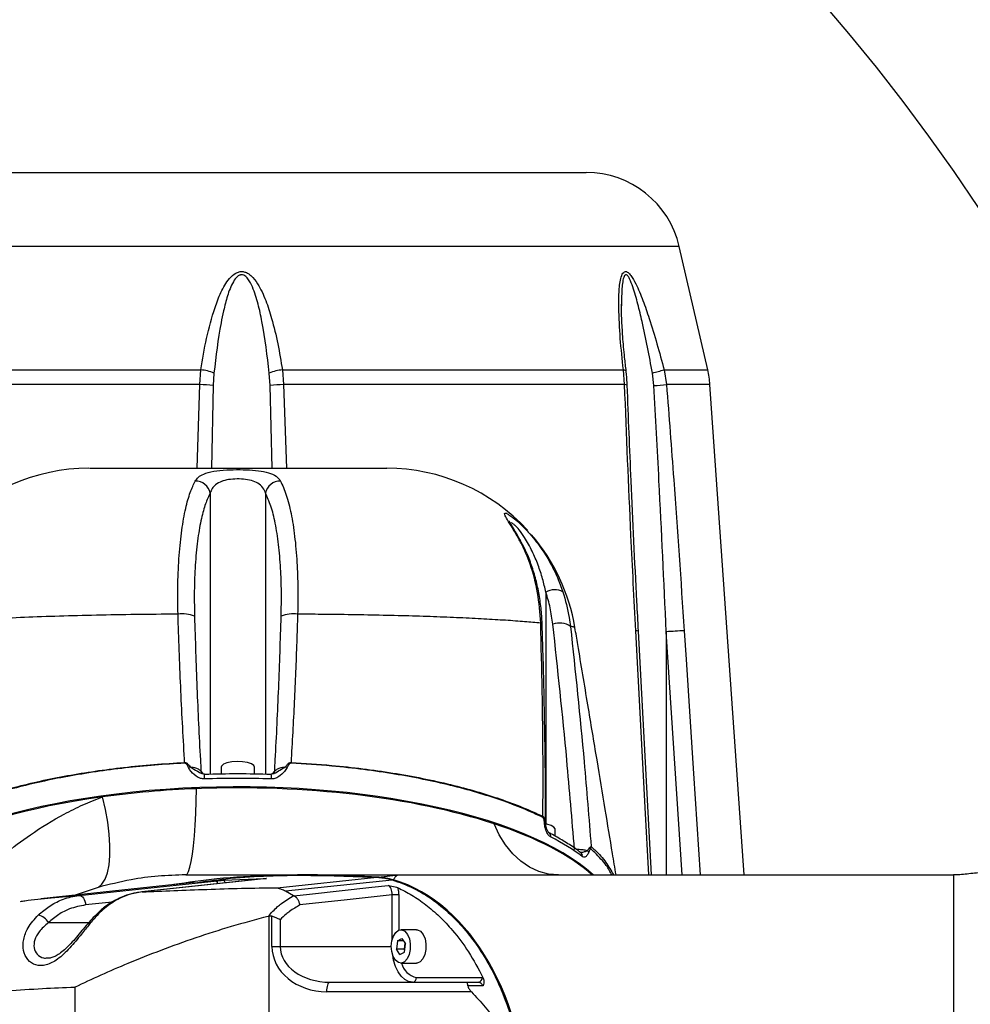
# Model space of a CAD drawing. Units: millimetres. Extents: x 47110 to 57224, y 13246 to 20398.
# Drawn here: x 50076 to 50276, y 15202 to 15409 of the extents above; entities that cross this region are included whole.
import ezdxf

# ---------------------------------------------------------------- set-up
doc = ezdxf.new("R2010")
doc.units = ezdxf.units.MM
doc.header["$LTSCALE"] = 120
doc.header["$PDSIZE"] = -1
doc.layers.add('2细线层', color=4, linetype='Continuous')
doc.styles.add('宋体', font='txt', dxfattribs={"width": 0.8})
doc.dimstyles.new('TH_GBDIM', dxfattribs={"dimscale": 12, "dimtxt": 4, "dimasz": 2.5, "dimexe": 2, "dimexo": 0, "dimgap": 1.5, "dimtad": 1, "dimtoh": 1, "dimdec": 1, "dimdsep": 46, "dimtxsty": '宋体', "dimcen": 2.5, "dimclrd": 130, "dimclre": 130, "dimclrt": 3, "dimadec": 0, "dimazin": 2, "dimtfac": 0.714286, "dimtdec": 1, "dimtmove": 0, "dimatfit": 3, "dimfxl": 1, "dimtzin": 0, "dimlwd": -1, "dimlwe": -1, "dimarcsym": 0})

# ---------------------------------------------------------------- blocks, each defined once
blk = doc.blocks.new('zw$B49C')
at = {"color": 7, "linetype": 'Continuous', "lineweight": 25}
for p, q in [((21.556, 45.44), (36, 45.44)), ((36, 45.44), (50.444, 45.44)), ((55.535, 37.168), (54.341, 42.34)), ((51.924, 39.919), (51.923, 39.855)), ((20, 37.168), (34.293, 37.168)), ((34.242, 36.547), (34.293, 37.168)), ((37.707, 37.168), (52, 37.168)), ((37.707, 37.168), (37.758, 36.547)), ((52.051, 36.547), (52, 37.168)), ((53.707, 37.168), (53.809, 36.547)), ((34.841, 37.033), (34.807, 36.505)), ((37.193, 36.505), (37.159, 37.033)), ((53.282, 36.505), (53.22, 37.033)), ((34.242, 36.547), (19.949, 36.547)), ((52.051, 36.547), (37.758, 36.547)), ((57.065, 16), (55.628, 36.547)), ((29.626, 33.043), (42.081, 33.043)), ((53.183, 16), (52.634, 26.22)), ((35.141, 20.512), (35.141, 20.225)), ((36.541, 20.225), (36.541, 20.512)), ((48.733, 18.151), (48.734, 18.122)), ((49.141, 17.621), (49.141, 17.913)), ((50.22, 16.929), (50.216, 16.932)), ((37.029, 15.843), (31.819, 15.287)), ((35.251, 15.775), (36.941, 15.853)), ((37.029, 15.843), (37.03, 15.843)), ((37.489, 15.457), (41.662, 15.902)), ((37.838, 15.328), (42.306, 15.794)), ((41.718, 15.902), (42.583, 16)), ((42.583, 16), (65.841, 16)), ((33.976, 15.681), (27.583, 14.996)), ((31.829, 15.288), (31.819, 15.287)), ((37.838, 15.328), (38.178, 15.13)), ((38.178, 15.13), (38.191, 15.124)), ((42.584, 15.165), (42.306, 15.165)), ((37.141, 14.268), (37.114, 14.262)), ((37.141, 14.268), (37.141, -14.268)), ((37.27, 13), (37.27, 14.264)), ((37.617, 14.121), (37.617, 13)), ((43.33, 13.7), (42.674, 13.7)), ((42.528, 13.232), (42.487, 12.893)), ((42.528, 13.232), (42.714, 13.338)), ((42.782, 13.232), (42.528, 13.232)), ((42.714, 13.338), (42.862, 13.107)), ((37.27, 13), (37.617, 13)), ((42.635, 12.662), (42.487, 12.893)), ((42.815, 12.893), (42.487, 12.893)), ((42.844, 13.135), (42.815, 12.893)), ((42.833, 12.865), (42.815, 12.893)), ((42.821, 12.768), (42.862, 13.107)), ((42.635, 12.662), (42.821, 12.768)), ((42.674, 12.3), (43.33, 12.3)), ((43.33, 11.7), (46.085, 11.7)), ((46.085, 11.7), (46.115, 11.698)), ((29.006, 11.287), (29.006, 9.6)), ((39.693, 11.5), (45.45, 11.5)), ((45.45, 11.5), (45.921, 11.5)), ((45.63, 11.1), (39.576, 11.1))]:
    blk.add_line(p, q, dxfattribs=at)
at = {"color": 8, "linetype": 'Continuous', "lineweight": 25}
for p, q in [((36, 42.34), (17.659, 42.34)), ((54.341, 42.34), (36, 42.34)), ((53.707, 37.168), (55.535, 37.168)), ((34.13, 33.043), (34.242, 36.547)), ((34.807, 36.505), (34.732, 33.043)), ((37.277, 33.043), (37.193, 36.505)), ((37.758, 36.547), (37.882, 33.043)), ((55.628, 36.547), (53.809, 36.547)), ((34.682, 32), (34.682, 20.215)), ((37, 32), (37, 20.215)), ((48.752, 27.851), (48.752, 18.127)), ((53.799, 26.188), (53.799, 16)), ((54.471, 16), (53.799, 26.188)), ((34.297, 20.341), (34.385, 20.228)), ((37.298, 20.23), (37.385, 20.341)), ((29.989, 15.478), (29.026, 15.151)), ((28.657, 15.094), (29.193, 15.138)), ((30.577, 14.859), (29.46, 14.74)), ((42.306, 13.276), (42.306, 15.165)), ((42.584, 15.165), (42.584, 13.682)), ((27.904, 14), (29.595, 14)), ((37.617, 13), (42.273, 13))]:
    blk.add_line(p, q, dxfattribs=at)
at = {"color": 8, "linetype": 'Continuous', "lineweight": 25, "flags": 128}
for points in [[(52.117, 37.1), (52.115, 37.111), (52.101, 37.128), (52.077, 37.144), (52.043, 37.157), (52, 37.168)], [(47.611, 30.093), (47.662, 30.049), (47.695, 30.002)], [(53.069, 16), (52.918, 18.825), (52.521, 26.23)], [(54.55, 26.23), (54.629, 25.033), (54.945, 20.245), (55.225, 16)], [(43.166, 11.5), (42.998, 11.529), (42.837, 11.614), (42.688, 11.753), (42.558, 11.939), (42.451, 12.167), (42.371, 12.426), (42.331, 12.637)]]:
    blk.add_lwpolyline(points, dxfattribs=at)
at = {"color": 7, "linetype": 'Continuous', "lineweight": 25, "flags": 128}
for points in [[(36.409, 20.652), (36.246, 20.708), (36.039, 20.742), (35.81, 20.751), (35.584, 20.735), (35.387, 20.694), (35.238, 20.634), (35.155, 20.561), (35.141, 20.512)], [(36.541, 20.512), (36.511, 20.581), (36.409, 20.652)], [(34.446, 20.22), (34.448, 20.219), (34.453, 20.208)], [(37.236, 20.22), (37.234, 20.219), (37.229, 20.208)], [(33.658, 16), (33.718, 16.036), (33.777, 16.143), (33.833, 16.319), (33.887, 16.561), (33.937, 16.864), (33.981, 17.224), (34.02, 17.634), (34.052, 18.086), (34.077, 18.572), (34.095, 19.084), (34.105, 19.613)], [(29.989, 15.478), (30.146, 15.611), (30.275, 15.814), (30.375, 16.084), (30.443, 16.415), (30.479, 16.802), (30.482, 17.235), (30.451, 17.708), (30.388, 18.212), (30.293, 18.735), (30.168, 19.269)], [(49.275, 16), (48.863, 16.037), (48.458, 16.147), (48.069, 16.328), (47.701, 16.577), (47.363, 16.888), (47.06, 17.258), (46.798, 17.677), (46.581, 18.14)], [(49.141, 17.913), (49.14, 17.926), (49.09, 18.003), (48.969, 18.07), (48.792, 18.12), (48.738, 18.13)], [(29.193, 15.138), (29.846, 15.208), (32.457, 15.487), (34.855, 15.743)], [(37.039, 15.844), (36.536, 15.79), (33.925, 15.512), (31.829, 15.288)], [(38.191, 15.124), (38.841, 15.195), (41.451, 15.482), (42.142, 15.558)], [(29.193, 15.138), (29.24, 15.133), (29.286, 15.112), (29.329, 15.077), (29.369, 15.027), (29.403, 14.966), (29.431, 14.896), (29.45, 14.82), (29.46, 14.74)], [(42.306, 15.165), (40.422, 14.959), (38.445, 14.742)], [(42.293, 12.783), (42.273, 13.01), (42.297, 13.237), (42.361, 13.438), (42.46, 13.592), (42.582, 13.681), (42.714, 13.697), (42.841, 13.637), (42.951, 13.508), (43.03, 13.324), (43.071, 13.105), (43.069, 12.875), (43.025, 12.658), (42.942, 12.478), (42.83, 12.355), (42.702, 12.302), (42.57, 12.324), (42.45, 12.42), (42.354, 12.578), (42.293, 12.783)], [(43.33, 13.7), (43.369, 13.697), (43.497, 13.637), (43.606, 13.508), (43.686, 13.324), (43.727, 13.105), (43.725, 12.875), (43.68, 12.658), (43.597, 12.478), (43.486, 12.355), (43.357, 12.302), (43.33, 12.3)], [(39.576, 11.1), (39.578, 11.178), (39.585, 11.253), (39.596, 11.322), (39.61, 11.383), (39.628, 11.433), (39.648, 11.47), (39.67, 11.492), (39.693, 11.5)]]:
    blk.add_lwpolyline(points, dxfattribs=at)
at = {"color": 7, "linetype": 'Continuous', "lineweight": 25}
for centre, radius, start, end in [((50.444, 41.44), 4, 13, 90), ((34.095, 35.184), 1.993, 68.024, 84.296), ((37.905, 35.184), 1.993, 95.704, 111.976), ((49.161, 52.619), 16.106, 284.5954, 286.3928), ((51.638, 36.268), 4, 4, 13), ((34.095, 30.728), 5.821, 82.9738, 88.551), ((37.905, 30.728), 5.821, 91.449, 97.0262), ((41.978, 182.11), 146.043, 274.43935, 274.64665), ((29.601, 25.043), 8, 90.0024, 137.6216), ((42.081, 25.043), 8, 42.4846, 90.0002), ((34.059, 31.87), 0.636, 11.7515, 90.3092), ((37.623, 31.87), 0.636, 89.6908, 168.2485), ((42.081, 25.043), 8, 9.5169, 40.6584), ((49.12, 27.224), 0.727, 61.7175, 120.4438), ((33.526, 25.685), 1.256, 66.6267, 98.8313), ((38.156, 25.685), 1.256, 81.1687, 113.3733), ((49.318, 25.713), 0.842, 56.3514, 108.957), ((55.073, 10.089), 16.149, 91.8565, 94.5247), ((35.036, 20.755), 1.424, 181.7782, 182.8791), ((36.646, 20.755), 1.424, 357.1209, 358.2218), ((35.301, 17.102), 3.724, 113.0471, 114.2277), ((36.381, 17.102), 3.724, 65.7723, 66.9529), ((48.399, 18.451), 0.229, 349.8637, 359.7206), ((48.684, 18.284), 0.142, 274.8496, 290.5021), ((50.389, 16.869), 0.182, 27.4513, 54.2741), ((50.421, 17.062), 0.198, 11.1159, 26.7343), ((27.34, 13.687), 0.645, 29.0211, 77.5973), ((43.146, 11.684), 0.185, 276.2435, 5.1111), ((45.901, 11.684), 0.185, 276.2435, 5.1111)]:
    blk.add_arc(centre, radius, start, end, dxfattribs=at)
at = {"color": 8, "linetype": 'Continuous', "lineweight": 25}
for centre, radius, start, end in [((52.072, 36.343), 0.205, 64.0204, 95.7644), ((48.474, 26.445), 0.127, 6.6929, 60.4742), ((52.557, 25.983), 0.249, 71.9339, 98.2866), ((34.467, 20.339), 0.17, 179.5313, 216.4652), ((37.215, 20.339), 0.17, 322.3961, 0.4778), ((34.884, 20.095), 0.455, 164.101, 189.5036), ((36.8, 20.095), 0.453, 350.4488, 15.9714), ((48.796, 17.629), 0.161, 345.4445, 58.6624), ((50.116, 16.8), 0.166, 349.645, 51.205), ((29.918, 14.194), 0.11, 76.8834, 133.1367), ((43.49, 12.497), 0.813, 194.0025, 258.6391)]:
    blk.add_arc(centre, radius, start, end, dxfattribs=at)
at = {"color": 7, "linetype": 'Continuous', "lineweight": 25}
for centre, major_axis, ratio, start_param, end_param in [((35.841, 14.48), (15.8, 0), 0.36397, 1.482816, 1.658777), ((35.841, 13.866), (16, 0), 0.36397, 0.375168, 3.145247), ((35.841, 14.292), (16, 0), 0.359421, 1.482816, 1.658777), ((35.841, 13.824), (16, 0), 0.36397, 1.679522, 1.933232), ((35.841, 13.824), (16, 0), 0.36397, 0.834891, 1.679522), ((35.841, 13.824), (16, 0), 0.36397, 1.933232, 3.141593), ((35.841, 13.824), (16, 0), 0.36397, 0.383037, 0.834891), ((35.841, 14.292), (16, 0), 0.359421, 0.445506, 0.61043), ((40.948, 6), (0, 10), 0.700208, 4.712389, 6.079757), ((39.576, 13), (2.306, 0), 0.824016, 3.141593, 4.712389), ((39.693, 13), (2.076, 0), 0.722422, 3.141593, 4.712389)]:
    blk.add_ellipse(centre, major_axis=major_axis, ratio=ratio, start_param=start_param, end_param=end_param, dxfattribs=at)
for points, knots in [([(34.293, 37.168), (34.365, 37.608), (34.509, 38.489), (34.804, 39.572), (35.114, 40.419), (35.4, 40.918), (35.691, 41.199), (35.9, 41.284), (36.056, 41.292), (36.228, 41.239), (36.452, 41.08), (36.744, 40.686), (37.029, 40.076), (37.294, 39.224), (37.53, 38.254), (37.648, 37.53), (37.707, 37.168)], [0, 0, 0, 0, 0.1446886, 0.2891778, 0.3628386, 0.4357949, 0.4728548, 0.4894987, 0.5063401, 0.5214795, 0.5455532, 0.5927245, 0.6771594, 0.7620143, 0.8809762, 1, 1, 1, 1]), ([(52, 37.168), (51.953, 37.608), (51.859, 38.489), (51.807, 39.572), (51.808, 40.419), (51.861, 40.918), (51.956, 41.199), (52.045, 41.284), (52.122, 41.292), (52.217, 41.239), (52.358, 41.08), (52.575, 40.686), (52.828, 40.076), (53.116, 39.224), (53.414, 38.254), (53.609, 37.53), (53.707, 37.168)], [0, 0, 0, 0, 0.144689, 0.289178, 0.362839, 0.435795, 0.472855, 0.489499, 0.50634, 0.521479, 0.545553, 0.592725, 0.677159, 0.762014, 0.880976, 1, 1, 1, 1]), ([(37.159, 37.033), (37.072, 37.754), (36.955, 38.724), (36.702, 39.928), (36.511, 40.533), (36.315, 40.932), (36.161, 41.1), (36.052, 41.151), (35.981, 41.153), (35.908, 41.135), (35.78, 41.055), (35.583, 40.758), (35.391, 40.269), (35.251, 39.684), (35.024, 38.612), (34.922, 37.737), (34.841, 37.033)], [0, 0, 0, 0, 0.24782, 0.333753, 0.419418, 0.463696, 0.483948, 0.495373, 0.503335, 0.507645, 0.520559, 0.553283, 0.626109, 0.699439, 0.758099, 1, 1, 1, 1]), ([(52.121, 37.101), (52.097, 37.298), (52.039, 37.788), (51.973, 38.528), (51.933, 39.249), (51.918, 39.703), (51.92, 39.9), (51.92, 39.919)], [0, 0, 0, 0, 0.206532, 0.511801, 0.779368, 0.978819, 1, 1, 1, 1]), ([(52.16, 36.527), (52.159, 36.561), (52.154, 36.751), (52.139, 36.946), (52.118, 37.098), (52.117, 37.101)], [0, 0, 0, 0, 0.175788, 0.981074, 1, 1, 1, 1]), ([(52.521, 26.23), (52.451, 27.56), (52.272, 31), (52.135, 34.438), (52.051, 36.547)], [0, 0, 0, 0, 0.38669, 1, 1, 1, 1]), ([(52.635, 26.22), (52.613, 26.634), (52.499, 28.731), (52.334, 32.167), (52.215, 35.189), (52.162, 36.527)], [0, 0, 0, 0, 0.1202464, 0.6102715, 1, 1, 1, 1]), ([(53.799, 26.188), (53.7, 28.298), (53.538, 31.737), (53.354, 35.176), (53.282, 36.505)], [0, 0, 0, 0, 0.61334, 1, 1, 1, 1]), ([(53.809, 36.547), (53.911, 35.217), (54.176, 31.779), (54.408, 28.34), (54.55, 26.23)], [0, 0, 0, 0, 0.386701, 1, 1, 1, 1]), ([(34.055, 32.507), (34.095, 32.563), (34.175, 32.677), (34.418, 32.82), (34.802, 32.926), (35.344, 32.978), (35.929, 32.989), (36.476, 32.969), (36.951, 32.91), (37.331, 32.794), (37.536, 32.649), (37.606, 32.539), (37.627, 32.507)], [0, 0, 0, 0, 0.091017, 0.181861, 0.2993, 0.414129, 0.516589, 0.615752, 0.717608, 0.826441, 0.949616, 1, 1, 1, 1]), ([(33.334, 26.926), (33.328, 27.356), (33.317, 28.216), (33.374, 29.405), (33.484, 30.474), (33.644, 31.356), (33.835, 32.045), (33.984, 32.356), (34.055, 32.507)], [0, 0, 0, 0, 0.174282, 0.348563, 0.522867, 0.69717, 0.852995, 1, 1, 1, 1]), ([(37, 32), (36.988, 32.037), (36.945, 32.16), (36.82, 32.333), (36.575, 32.485), (36.261, 32.57), (35.899, 32.601), (35.533, 32.585), (35.3, 32.538), (35.082, 32.466), (34.906, 32.366), (34.754, 32.193), (34.706, 32.065), (34.682, 32)], [0, 0, 0, 0, 0.054681, 0.183825, 0.292289, 0.390199, 0.484175, 0.581151, 0.67389, 0.691268, 0.807713, 0.902192, 1, 1, 1, 1]), ([(37.627, 32.507), (37.711, 32.325), (37.88, 31.961), (38.08, 31.166), (38.231, 30.212), (38.324, 29.149), (38.365, 28.044), (38.354, 27.292), (38.348, 26.926)], [0, 0, 0, 0, 0.1739793, 0.3479591, 0.5219219, 0.6958858, 0.8519415, 1, 1, 1, 1]), ([(34.682, 32), (34.614, 31.858), (34.477, 31.57), (34.303, 30.934), (34.157, 30.125), (34.058, 29.141), (34.006, 28.038), (34.019, 27.242), (34.025, 26.838)], [0, 0, 0, 0, 0.149764, 0.302803, 0.474609, 0.651412, 0.823216, 1, 1, 1, 1]), ([(37.657, 26.838), (37.663, 27.182), (37.675, 27.877), (37.639, 28.893), (37.557, 29.874), (37.419, 30.752), (37.236, 31.493), (37.079, 31.829), (37, 32)], [0, 0, 0, 0, 0.150412, 0.304123, 0.475608, 0.652054, 0.823539, 1, 1, 1, 1]), ([(47.324, 31.005), (47.344, 30.991), (47.429, 30.933), (47.676, 30.715), (47.986, 30.403), (48.287, 30.049), (48.603, 29.628), (48.935, 29.099), (49.244, 28.482), (49.393, 28.064), (49.465, 27.865)], [0, 0, 0, 0, 0.03, 0.127646, 0.261499, 0.363418, 0.465541, 0.648612, 0.832099, 1, 1, 1, 1]), ([(47.69, 30), (47.645, 30.082), (47.546, 30.264), (47.416, 30.485), (47.308, 30.666), (47.246, 30.772), (47.216, 30.831), (47.215, 30.831), (47.215, 30.832)], [0, 0, 0, 0, 0.209394, 0.462237, 0.655099, 0.816992, 0.938105, 1, 1, 1, 1]), ([(48.537, 26.556), (48.504, 26.985), (48.437, 27.856), (48.134, 28.972), (47.828, 29.696), (47.646, 30.03), (47.611, 30.093)], [0, 0, 0, 0, 0.325598, 0.661158, 0.935605, 1, 1, 1, 1]), ([(48.594, 26.458), (48.592, 26.564), (48.585, 26.893), (48.525, 27.431), (48.415, 28.067), (48.257, 28.68), (48.052, 29.259), (47.861, 29.7), (47.726, 29.933), (47.689, 29.998)], [0, 0, 0, 0, 0.078957, 0.247369, 0.417473, 0.589035, 0.760761, 0.93273, 1, 1, 1, 1]), ([(49.044, 26.509), (49.012, 26.737), (48.948, 27.194), (48.817, 27.632), (48.752, 27.851)], [0, 0, 0, 0, 0.4977775, 1, 1, 1, 1]), ([(49.465, 27.865), (49.567, 27.508), (49.704, 27.032), (49.768, 26.537), (49.784, 26.414)], [0, 0, 0, 0, 0.750917, 1, 1, 1, 1]), ([(33.334, 26.926), (33.317, 26.926), (32.718, 26.922), (31.549, 26.911), (29.899, 26.883), (28.328, 26.844), (26.874, 26.79), (25.555, 26.727), (24.521, 26.664), (23.723, 26.605), (23.338, 26.572), (23.145, 26.556)], [0, 0, 0, 0, 0.003746, 0.135097, 0.26704, 0.398445, 0.534586, 0.671307, 0.807503, 0.90375, 1, 1, 1, 1]), ([(33.612, 20.71), (33.61, 20.756), (33.547, 21.822), (33.438, 23.906), (33.368, 25.919), (33.334, 26.926)], [0, 0, 0, 0, 0.021842, 0.510277, 1, 1, 1, 1]), ([(34.025, 26.838), (34.056, 25.843), (34.119, 23.849), (34.224, 21.672), (34.289, 20.5), (34.297, 20.341)], [0, 0, 0, 0, 0.46306, 0.927304, 1, 1, 1, 1]), ([(37.385, 20.341), (37.393, 20.5), (37.457, 21.669), (37.562, 23.847), (37.626, 25.84), (37.657, 26.838)], [0, 0, 0, 0, 0.072696, 0.535742, 1, 1, 1, 1]), ([(38.348, 26.926), (38.336, 26.538), (38.297, 25.318), (38.211, 23.249), (38.117, 21.557), (38.07, 20.71)], [0, 0, 0, 0, 0.189032, 0.594152, 1, 1, 1, 1]), ([(48.537, 26.556), (48.319, 26.574), (47.884, 26.612), (47.08, 26.669), (46.173, 26.723), (45.162, 26.774), (44.06, 26.819), (42.874, 26.856), (41.619, 26.886), (40.429, 26.906), (39.334, 26.919), (38.677, 26.924), (38.348, 26.926)], [0, 0, 0, 0, 0.107995, 0.215986, 0.322501, 0.429266, 0.535762, 0.640837, 0.74618, 0.851234, 0.925618, 1, 1, 1, 1]), ([(48.629, 18.45), (48.632, 19.246), (48.643, 21.962), (48.581, 24.653), (48.537, 26.556)], [0, 0, 0, 0, 0.29326, 1, 1, 1, 1]), ([(48.733, 18.122), (48.735, 18.514), (48.742, 19.879), (48.707, 22.249), (48.656, 24.635), (48.611, 26.052), (48.598, 26.46)], [0, 0, 0, 0, 0.139716, 0.487386, 0.852104, 1, 1, 1, 1]), ([(49.951, 17.07), (49.848, 18.322), (49.588, 21.476), (49.249, 24.615), (49.044, 26.509)], [0, 0, 0, 0, 0.396731, 1, 1, 1, 1]), ([(49.784, 26.414), (49.984, 24.523), (50.309, 21.455), (50.555, 18.372), (50.649, 17.19)], [0, 0, 0, 0, 0.61649, 1, 1, 1, 1]), ([(51.693, 16), (51.643, 16.298), (51.492, 17.211), (51.226, 18.816), (50.883, 20.891), (50.5, 23.196), (50.192, 25.046), (50.01, 26.127), (49.971, 26.365)], [0, 0, 0, 0, 0.086853, 0.265479, 0.465978, 0.688131, 0.931604, 1, 1, 1, 1]), ([(23.053, 18.45), (23.294, 18.561), (23.777, 18.785), (24.603, 19.102), (25.506, 19.402), (26.498, 19.684), (27.564, 19.938), (28.687, 20.162), (29.852, 20.353), (31.061, 20.508), (32.315, 20.633), (33.18, 20.685), (33.612, 20.71)], [0, 0, 0, 0, 0.095014, 0.190532, 0.290286, 0.390038, 0.492417, 0.594794, 0.694636, 0.794477, 0.89724, 1, 1, 1, 1]), ([(33.613, 20.683), (33.193, 20.658), (32.354, 20.608), (31.111, 20.484), (29.889, 20.327), (28.712, 20.134), (27.597, 19.91), (26.539, 19.658), (25.535, 19.373), (24.616, 19.067), (23.783, 18.747), (23.299, 18.523), (23.057, 18.41)], [0, 0, 0, 0, 0.099819, 0.19964, 0.302407, 0.405176, 0.504913, 0.604651, 0.707045, 0.809443, 0.904468, 1, 1, 1, 1]), ([(33.612, 20.71), (33.623, 20.71), (33.647, 20.71), (33.691, 20.694), (33.766, 20.641), (33.811, 20.576), (33.843, 20.529)], [0, 0, 0, 0, 0.105084, 0.234042, 0.453201, 1, 1, 1, 1]), ([(33.773, 20.499), (33.751, 20.544), (33.722, 20.606), (33.668, 20.663), (33.638, 20.681), (33.621, 20.683), (33.613, 20.683)], [0, 0, 0, 0, 0.588457, 0.801039, 0.91397, 1, 1, 1, 1]), ([(37.839, 20.529), (37.867, 20.569), (37.904, 20.624), (37.969, 20.679), (38.011, 20.702), (38.046, 20.711), (38.063, 20.71), (38.07, 20.71)], [0, 0, 0, 0, 0.4729856, 0.6442869, 0.8326955, 0.9377332, 1, 1, 1, 1]), ([(38.069, 20.683), (38.064, 20.683), (38.053, 20.683), (38.027, 20.673), (37.999, 20.649), (37.953, 20.591), (37.928, 20.538), (37.909, 20.499)], [0, 0, 0, 0, 0.0506425, 0.1394198, 0.3144013, 0.4875684, 1, 1, 1, 1]), ([(48.625, 18.41), (48.354, 18.535), (47.813, 18.785), (46.884, 19.133), (45.869, 19.458), (44.775, 19.752), (43.621, 20.009), (42.405, 20.233), (41.121, 20.419), (39.674, 20.582), (38.641, 20.647), (38.069, 20.683)], [0, 0, 0, 0, 0.106322, 0.21264, 0.321984, 0.431323, 0.537756, 0.644185, 0.75405, 0.863914, 1, 1, 1, 1]), ([(38.07, 20.71), (38.642, 20.675), (39.662, 20.612), (41.082, 20.454), (42.354, 20.274), (43.587, 20.051), (44.756, 19.792), (45.843, 19.503), (46.851, 19.183), (47.793, 18.834), (48.35, 18.578), (48.629, 18.45)], [0, 0, 0, 0, 0.136099, 0.242509, 0.34892, 0.458813, 0.56871, 0.674988, 0.78127, 0.890633, 1, 1, 1, 1]), ([(34.435, 20.02), (34.381, 20.025), (34.256, 20.035), (34.034, 20.168), (33.869, 20.333), (33.789, 20.471), (33.773, 20.499)], [0, 0, 0, 0, 0.191232, 0.43753, 0.888567, 1, 1, 1, 1]), ([(33.843, 20.529), (33.854, 20.528), (33.933, 20.519), (34.07, 20.488), (34.222, 20.423), (34.272, 20.368), (34.297, 20.341)], [0, 0, 0, 0, 0.052133, 0.364381, 0.681705, 1, 1, 1, 1]), ([(34.447, 20.221), (34.42, 20.222), (34.368, 20.224), (34.321, 20.25), (34.299, 20.263)], [0, 0, 0, 0, 0.503744, 1, 1, 1, 1]), ([(37.383, 20.259), (37.348, 20.242), (37.301, 20.219), (37.249, 20.223), (37.236, 20.224)], [0, 0, 0, 0, 0.739384, 1, 1, 1, 1]), ([(37.909, 20.499), (37.872, 20.442), (37.776, 20.296), (37.601, 20.134), (37.406, 20.032), (37.296, 20.024), (37.247, 20.02)], [0, 0, 0, 0, 0.239527, 0.614395, 0.826821, 1, 1, 1, 1]), ([(37.385, 20.341), (37.41, 20.368), (37.46, 20.423), (37.612, 20.488), (37.749, 20.519), (37.828, 20.528), (37.839, 20.529)], [0, 0, 0, 0, 0.318295, 0.635619, 0.947867, 1, 1, 1, 1]), ([(23.492, 14.113), (23.742, 14.437), (24.24, 15.084), (25.104, 16.005), (26.062, 16.881), (27.202, 17.752), (28.312, 18.431), (29.342, 18.943), (29.893, 19.16), (30.168, 19.269)], [0, 0, 0, 0, 0.1528087, 0.3055987, 0.4619559, 0.6182731, 0.8073954, 0.9037049, 1, 1, 1, 1]), ([(48.696, 18.142), (48.692, 18.198), (48.686, 18.276), (48.663, 18.361), (48.644, 18.397), (48.631, 18.406), (48.625, 18.41)], [0, 0, 0, 0, 0.538834, 0.769797, 0.899707, 1, 1, 1, 1]), ([(48.629, 18.45), (48.637, 18.444), (48.656, 18.433), (48.684, 18.392), (48.718, 18.301), (48.727, 18.212), (48.733, 18.151)], [0, 0, 0, 0, 0.119751, 0.266133, 0.502304, 1, 1, 1, 1]), ([(48.879, 17.766), (48.877, 17.767), (48.874, 17.77), (48.846, 17.8), (48.81, 17.864), (48.767, 17.974), (48.741, 18.081), (48.734, 18.155), (48.734, 18.17), (48.735, 18.172)], [0, 0, 0, 0, 0.1133358, 0.2368684, 0.4007243, 0.6272159, 0.9192092, 0.99062, 1, 1, 1, 1]), ([(48.951, 17.588), (48.921, 17.611), (48.852, 17.661), (48.762, 17.833), (48.708, 18.005), (48.698, 18.122), (48.696, 18.142)], [0, 0, 0, 0, 0.2326856, 0.5213651, 0.9143062, 1, 1, 1, 1]), ([(50.22, 16.929), (50.141, 16.987), (49.913, 17.157), (49.501, 17.423), (49.118, 17.641), (48.908, 17.751), (48.88, 17.766)], [0, 0, 0, 0, 0.201377, 0.584563, 0.944873, 1, 1, 1, 1]), ([(50.551, 16.953), (50.53, 16.909), (50.482, 16.807), (50.393, 16.742), (50.321, 16.742), (50.287, 16.764), (50.279, 16.77)], [0, 0, 0, 0, 0.2905863, 0.6600177, 0.9177354, 1, 1, 1, 1]), ([(50.495, 17.017), (50.522, 17.062), (50.555, 17.118), (50.59, 17.145), (50.598, 17.151)], [0, 0, 0, 0, 0.798642, 1, 1, 1, 1]), ([(50.615, 17.1), (50.61, 17.093), (50.586, 17.057), (50.566, 17), (50.551, 16.953)], [0, 0, 0, 0, 0.188078, 1, 1, 1, 1]), ([(50.598, 17.151), (50.609, 17.159), (50.626, 17.17), (50.64, 17.182), (50.645, 17.187), (50.647, 17.189), (50.648, 17.189), (50.649, 17.19), (50.649, 17.19)], [0, 0, 0, 0, 0.594075, 0.832578, 0.930768, 0.971358, 0.985216, 1, 1, 1, 1]), ([(50.649, 17.19), (50.649, 17.19), (50.648, 17.189), (50.648, 17.187), (50.647, 17.182), (50.644, 17.171), (50.635, 17.144), (50.623, 17.118), (50.615, 17.1)], [0, 0, 0, 0, 0.014689, 0.028275, 0.068541, 0.166218, 0.404178, 1, 1, 1, 1]), ([(67.543, 16.146), (67.542, 16.146), (67.451, 16.14), (67.248, 16.122), (66.932, 16.092), (66.612, 16.057), (66.307, 16.025), (66.043, 16.002), (65.905, 16.002), (65.841, 16.002)], [0, 0, 0, 0, 0.0014989, 0.0751324, 0.214296, 0.3813338, 0.5778732, 0.8063478, 1, 1, 1, 1]), ([(33.658, 16), (33.27, 15.989), (32.489, 15.967), (31.248, 15.795), (30.443, 15.592), (29.989, 15.478)], [0, 0, 0, 0, 0.301096, 0.606406, 1, 1, 1, 1]), ([(41.718, 15.902), (40.968, 15.939), (39.466, 16.013), (37.211, 15.991), (35.108, 15.874), (33.759, 15.68), (33.16, 15.593)], [0, 0, 0, 0, 0.262992, 0.526263, 0.789489, 1, 1, 1, 1]), ([(33.658, 16), (33.973, 16), (34.605, 16), (35.653, 16), (36.746, 16), (37.764, 16), (38.751, 16), (39.685, 16), (40.632, 16), (41.446, 16), (42.064, 16), (42.41, 16), (42.583, 16)], [0, 0, 0, 0, 0.164445, 0.32916, 0.462552, 0.595924, 0.686128, 0.776365, 0.866476, 0.932887, 0.966458, 1, 1, 1, 1]), ([(33.977, 15.663), (34.432, 15.725), (35.937, 15.931), (38.502, 16.022), (40.609, 15.942), (41.662, 15.902)], [0, 0, 0, 0, 0.178052, 0.589104, 1, 1, 1, 1]), ([(34.855, 15.743), (34.855, 15.743), (34.957, 15.752), (35.113, 15.766), (35.218, 15.773), (35.251, 15.775)], [0, 0, 0, 0, 0.003774, 0.687849, 1, 1, 1, 1]), ([(36.941, 15.853), (36.965, 15.853), (37.04, 15.854), (37.04, 15.848), (37.039, 15.844), (37.039, 15.844)], [0, 0, 0, 0, 0.312116, 0.996227, 1, 1, 1, 1]), ([(41.662, 15.902), (41.718, 15.897), (41.83, 15.888), (42.045, 15.858), (42.203, 15.819), (42.306, 15.794)], [0, 0, 0, 0, 0.259042, 0.518075, 1, 1, 1, 1]), ([(42.362, 15.794), (42.256, 15.82), (42.096, 15.86), (41.88, 15.889), (41.772, 15.898), (41.718, 15.902)], [0, 0, 0, 0, 0.498877, 0.749333, 1, 1, 1, 1]), ([(42.306, 15.794), (42.602, 15.69), (43.194, 15.482), (44.049, 14.956), (44.811, 14.318), (45.473, 13.588), (46.04, 12.808), (46.527, 11.969), (46.93, 11.092), (47.258, 10.203), (47.531, 9.238), (47.734, 8.202), (47.868, 7.111), (47.885, 6.37), (47.894, 6)], [0, 0, 0, 0, 0.105053, 0.210417, 0.31539, 0.399155, 0.483137, 0.566825, 0.637116, 0.707597, 0.777832, 0.851798, 0.926072, 1, 1, 1, 1]), ([(42.362, 15.794), (42.374, 15.814), (42.398, 15.857), (42.436, 15.911), (42.48, 15.958), (42.529, 15.993), (42.565, 15.997), (42.583, 16)], [0, 0, 0, 0, 0.156522, 0.326321, 0.523502, 0.748062, 1, 1, 1, 1]), ([(31.829, 15.288), (31.646, 15.257), (31.274, 15.194), (30.715, 14.942), (30.268, 14.631), (30.022, 14.381), (29.943, 14.301)], [0, 0, 0, 0, 0.266336, 0.5404, 0.85247, 1, 1, 1, 1]), ([(31.829, 15.288), (32.268, 15.307), (33.147, 15.345), (34.542, 15.393), (35.993, 15.442), (36.989, 15.458), (37.489, 15.457), (37.489, 15.457)], [0, 0, 0, 0, 0.24896, 0.497926, 0.74894, 0.999998, 1, 1, 1, 1]), ([(37.489, 15.457), (37.512, 15.451), (37.537, 15.444), (37.576, 15.434), (37.607, 15.425), (37.699, 15.397), (37.779, 15.357), (37.838, 15.328)], [0, 0, 0, 0, 0.249843, 0.257458, 0.320907, 0.499953, 1, 1, 1, 1]), ([(42.142, 15.558), (42.142, 15.558), (42.244, 15.543), (42.4, 15.519), (42.504, 15.481), (42.537, 15.469)], [0, 0, 0, 0, 0.003779, 0.684208, 1, 1, 1, 1]), ([(42.306, 15.165), (42.305, 15.211), (42.303, 15.302), (42.267, 15.422), (42.213, 15.515), (42.165, 15.544), (42.142, 15.558)], [0, 0, 0, 0, 0.252544, 0.504846, 0.75628, 1, 1, 1, 1]), ([(42.537, 15.469), (42.737, 15.368), (43.138, 15.167), (43.724, 14.76), (44.296, 14.269), (44.902, 13.622), (45.53, 12.794), (45.919, 12.065), (46.115, 11.698)], [0, 0, 0, 0, 0.147209, 0.294407, 0.44576, 0.597095, 0.79676, 1, 1, 1, 1]), ([(42.537, 15.469), (42.547, 15.435), (42.575, 15.34), (42.581, 15.233), (42.584, 15.165)], [0, 0, 0, 0, 0.359554, 1, 1, 1, 1]), ([(26.727, 14.891), (26.79, 14.9), (27.194, 14.961), (27.834, 15.027), (28.443, 15.076), (28.657, 15.094)], [0, 0, 0, 0, 0.106416, 0.685258, 1, 1, 1, 1]), ([(27.479, 14.317), (27.628, 14.445), (27.931, 14.704), (28.476, 14.983), (28.908, 15.104), (29.159, 15.134), (29.193, 15.138)], [0, 0, 0, 0, 0.292572, 0.593643, 0.944427, 1, 1, 1, 1]), ([(31.684, 15.261), (31.619, 15.253), (31.412, 15.226), (31.073, 15.115), (30.673, 14.935), (30.298, 14.689), (30.021, 14.466), (29.883, 14.31), (29.847, 14.27)], [0, 0, 0, 0, 0.095385, 0.302089, 0.511121, 0.71903, 0.92807, 1, 1, 1, 1]), ([(37.114, 14.262), (37.242, 14.404), (37.419, 14.598), (37.774, 14.892), (38.005, 15.028), (38.178, 15.13)], [0, 0, 0, 0, 0.40188, 0.550357, 1, 1, 1, 1]), ([(38.445, 14.742), (38.445, 14.743), (38.436, 14.786), (38.409, 14.873), (38.349, 14.988), (38.273, 15.081), (38.219, 15.109), (38.191, 15.124)], [0, 0, 0, 0, 0.006007, 0.249553, 0.500887, 0.750409, 1, 1, 1, 1]), ([(29.46, 14.74), (29.233, 14.697), (28.843, 14.622), (28.32, 14.35), (28.044, 14.118), (27.904, 14)], [0, 0, 0, 0, 0.406167, 0.698842, 1, 1, 1, 1]), ([(38.445, 14.742), (38.298, 14.656), (38.098, 14.54), (37.825, 14.323), (37.698, 14.2), (37.617, 14.121)], [0, 0, 0, 0, 0.500374, 0.682056, 1, 1, 1, 1]), ([(29.943, 14.301), (29.834, 14.179), (29.617, 13.935), (29.242, 13.465), (28.884, 13.024), (28.546, 12.678), (28.219, 12.402), (27.813, 12.19), (27.364, 12.187), (27.014, 12.417), (26.829, 12.818), (26.84, 13.299), (27.04, 13.833), (27.321, 14.143), (27.479, 14.317)], [0, 0, 0, 0, 0.074622, 0.149133, 0.255576, 0.307596, 0.359576, 0.453703, 0.543997, 0.63266, 0.719147, 0.802986, 0.889382, 1, 1, 1, 1]), ([(29.843, 14.273), (29.765, 14.189), (29.606, 14.018), (29.374, 13.74), (29.139, 13.459), (28.909, 13.193), (28.682, 12.956), (28.467, 12.766), (28.268, 12.626), (28.087, 12.539), (27.951, 12.501), (27.886, 12.504), (27.862, 12.504)], [0, 0, 0, 0, 0.118312, 0.240962, 0.352014, 0.466879, 0.57309, 0.671502, 0.764962, 0.855775, 0.946413, 1, 1, 1, 1]), ([(37.114, 14.262), (36.593, 14.122), (35.551, 13.842), (34.05, 13.361), (32.604, 12.838), (31.279, 12.312), (30.081, 11.795), (29.36, 11.459), (29.01, 11.289), (29.006, 11.287)], [0, 0, 0, 0, 0.170265, 0.340533, 0.515517, 0.69051, 0.843992, 0.998206, 1, 1, 1, 1]), ([(37.27, 14.264), (37.237, 14.27), (37.194, 14.277), (37.151, 14.27), (37.141, 14.268)], [0, 0, 0, 0, 0.767454, 1, 1, 1, 1]), ([(37.617, 14.121), (37.616, 14.122), (37.592, 14.135), (37.527, 14.169), (37.408, 14.221), (37.316, 14.25), (37.27, 14.264)], [0, 0, 0, 0, 0.005259, 0.25365, 0.626354, 1, 1, 1, 1]), ([(46.115, 11.698), (46.129, 11.658), (46.173, 11.534), (46.14, 11.42), (46.119, 11.346), (46.119, 11.345)], [0, 0, 0, 0, 0.318298, 0.996217, 1, 1, 1, 1]), ([(29.006, 11.287), (28.551, 11.267), (27.573, 11.223), (26.674, 11.165), (26.192, 11.134)], [0, 0, 0, 0, 0.464077, 1, 1, 1, 1]), ([(45.485, 11.347), (45.481, 11.38), (45.474, 11.447), (45.461, 11.491), (45.453, 11.5), (45.45, 11.5), (45.45, 11.5)], [0, 0, 0, 0, 0.373485, 0.746166, 0.9945, 1, 1, 1, 1]), ([(45.485, 11.347), (45.492, 11.315), (45.51, 11.242), (45.575, 11.159), (45.62, 11.111), (45.63, 11.1)], [0, 0, 0, 0, 0.371093, 0.856792, 1, 1, 1, 1]), ([(46.119, 11.345), (46.003, 11.346), (45.792, 11.346), (45.58, 11.347), (45.485, 11.347)], [0, 0, 0, 0, 0.547748, 1, 1, 1, 1]), ([(46.119, 11.345), (46.106, 11.368), (46.074, 11.425), (46.005, 11.486), (45.949, 11.495), (45.921, 11.5)], [0, 0, 0, 0, 0.254466, 0.626961, 1, 1, 1, 1]), ([(45.63, 11.1), (45.827, 10.889), (46.221, 10.466), (46.787, 9.688), (47.31, 8.756), (47.669, 7.764), (47.861, 6.833), (47.883, 6.279), (47.894, 6)], [0, 0, 0, 0, 0.152637, 0.30671, 0.506912, 0.712437, 0.854911, 1, 1, 1, 1])]:
    blk.add_open_spline(points, degree=3, knots=knots, dxfattribs=at)
at = {"color": 8, "linetype": 'Continuous', "lineweight": 25}
for points, knots in [([(53.22, 37.033), (53.083, 37.754), (52.898, 38.724), (52.612, 39.925), (52.443, 40.532), (52.293, 40.931), (52.195, 41.1), (52.134, 41.151), (52.098, 41.153), (52.064, 41.135), (52.01, 41.055), (51.949, 40.76), (51.924, 40.359), (51.924, 40.036), (51.924, 39.919)], [0, 0, 0, 0, 0.371748, 0.499944, 0.62909, 0.69551, 0.725889, 0.743029, 0.754972, 0.761437, 0.780809, 0.829898, 0.938081, 1, 1, 1, 1]), ([(47.611, 30.093), (47.524, 30.244), (47.349, 30.544), (47.133, 30.888), (47.011, 31.11), (47.026, 31.181), (47.137, 31.143), (47.269, 31.046), (47.324, 31.005)], [0, 0, 0, 0, 0.210559, 0.420371, 0.614687, 0.777511, 0.906482, 1, 1, 1, 1]), ([(48.752, 27.851), (48.708, 28.037), (48.619, 28.417), (48.431, 28.988), (48.188, 29.569), (47.915, 30.073), (47.656, 30.44), (47.481, 30.634), (47.385, 30.712), (47.311, 30.754), (47.278, 30.756), (47.264, 30.744), (47.263, 30.744)], [0, 0, 0, 0, 0.163272, 0.334128, 0.506759, 0.683005, 0.788199, 0.858436, 0.908868, 0.93117, 0.999156, 1, 1, 1, 1]), ([(49.966, 26.364), (49.96, 26.371), (49.947, 26.384), (49.84, 26.404), (49.784, 26.414)], [0, 0, 0, 0, 0.470449, 1, 1, 1, 1]), ([(33.843, 20.529), (33.868, 20.514), (33.998, 20.434), (34.146, 20.344), (34.274, 20.276), (34.298, 20.263)], [0, 0, 0, 0, 0.1610086, 0.8413772, 1, 1, 1, 1]), ([(37.383, 20.262), (37.397, 20.269), (37.497, 20.318), (37.638, 20.416), (37.781, 20.497), (37.839, 20.529)], [0, 0, 0, 0, 0.094213, 0.636639, 1, 1, 1, 1]), ([(50.026, 17.071), (50.068, 17.072), (50.177, 17.075), (50.346, 17.056), (50.448, 17.029), (50.495, 17.017)], [0, 0, 0, 0, 0.253979, 0.657875, 1, 1, 1, 1]), ([(50.203, 16.947), (50.207, 16.946), (50.264, 16.943), (50.372, 16.97), (50.457, 17.003), (50.495, 17.017)], [0, 0, 0, 0, 0.041692, 0.568292, 1, 1, 1, 1]), ([(51.521, 16), (51.447, 16.132), (51.27, 16.448), (50.934, 16.813), (50.677, 17.044), (50.615, 17.1)], [0, 0, 0, 0, 0.352672, 0.843476, 1, 1, 1, 1]), ([(50.649, 17.19), (50.7, 17.143), (50.938, 16.924), (51.292, 16.53), (51.489, 16.175), (51.586, 16)], [0, 0, 0, 0, 0.1231656, 0.5667937, 1, 1, 1, 1]), ([(35.015, 15.628), (35.005, 15.648), (34.977, 15.699), (34.919, 15.738), (34.874, 15.742), (34.855, 15.743)], [0, 0, 0, 0, 0.257393, 0.679501, 1, 1, 1, 1]), ([(35.251, 15.775), (35.262, 15.757), (35.282, 15.723), (35.294, 15.679), (35.3, 15.659)], [0, 0, 0, 0, 0.535174, 1, 1, 1, 1]), ([(27.904, 14), (27.761, 13.878), (27.512, 13.665), (27.31, 13.283), (27.277, 12.935), (27.418, 12.655), (27.637, 12.504), (27.808, 12.517), (27.862, 12.521)], [0, 0, 0, 0, 0.23359, 0.407643, 0.571454, 0.740164, 0.917032, 1, 1, 1, 1])]:
    blk.add_open_spline(points, degree=3, knots=knots, dxfattribs=at)
at = {"color": 7, "linetype": 'Continuous', "lineweight": 25}
blk.add_open_spline([(65.841, 16), (65.841, 15.983), (65.841, 15.95), (65.841, 15.685), (65.841, 15.266), (65.841, 14.685), (65.841, 13.956), (65.841, 13.091), (65.841, 12.105), (65.841, 11.014), (65.841, 9.838), (65.841, 8.596), (65.841, 7.309), (65.841, 6.436), (65.841, 6)], degree=3, dxfattribs=at)
blk = doc.blocks.new('*D72')
at = {"layer": '2细线层', "color": 130}
blk.add_arc((49943.22, 15149.19), 493.18, 3.4858, 166.5142, dxfattribs=at)
for points in [[(49458.74, 15265.22), (49468.53, 15263.18), (49457.53, 15234.83)], [(50430.49, 15179.02), (50440.49, 15179.32), (50436.4, 15149.19)]]:
    blk.add_solid(points, dxfattribs=at)
at = {"layer": 'Defpoints', "color": 0}
for p in [(50214.23, 15561.23), (48544.63, 15395.8), (48523.1, 15149.19), (49943.22, 15149.19), (51362.57, 15149.19)]:
    blk.add_point(p, dxfattribs=at)
at = {"layer": '2细线层', "color": 3, "insert": (49985.32, 15686.47), "char_height": 48, "attachment_point": 5, "rotation": 355.52, "style": '宋体'}
blk.add_mtext('J1 170%%d', dxfattribs=at)

msp = doc.modelspace()

# ---------------------------------------------------------------- linework, layer by layer
msp.add_arc((49943.22, 15149.19), 400, 190, 170)

# ---------------------------------------------------------------- block references
at = {"layer": '2细线层', "xscale": 5, "yscale": 5, "zscale": 5}
msp.add_blockref('zw$B49C', (49942.83, 15149.46), dxfattribs=at)

# ---------------------------------------------------------------- dimensions: what is measured, and where the dimension line sits
at = {"layer": '2细线层'}
dim = msp.add_angular_dim_2l(base=(50214.23, 15561.23), line1=((49943.22, 15149.19), (48544.63, 15395.8)), line2=((51362.57, 15149.19), (48523.1, 15149.19)), text='J1 <>', dimstyle='TH_GBDIM', override={"dimtxsty": '宋体'}, dxfattribs=at)
dim.commit()
dim.dimension.update_dxf_attribs({"geometry": '*D72', "text_midpoint": (49981.75, 15640.86), "dimtype": 162})

doc.saveas('drawing.dxf')
